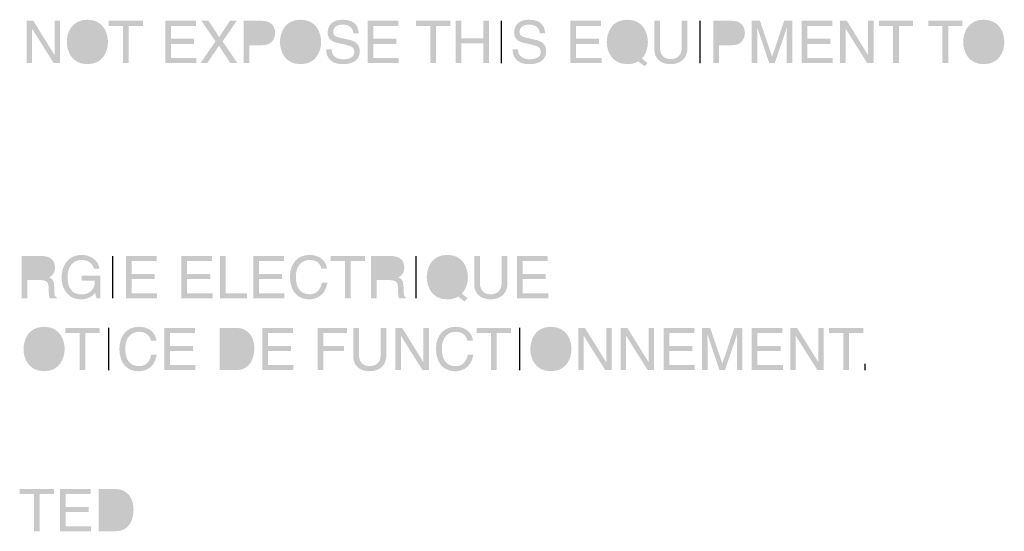
# Model space of a CAD drawing. Units: inches. Extents: x 1330 to 12852, y -2026 to 3929.
# Drawn here: x 6222 to 6298, y 3218 to 3257 of the extents above; entities that cross this region are included whole.
import ezdxf

# ---------------------------------------------------------------- set-up
doc = ezdxf.new("R2010")
doc.units = ezdxf.units.IN
doc.header["$MEASUREMENT"] = 0

# ---------------------------------------------------------------- blocks, each defined once
blk = doc.blocks.new('118sp 3')
h = blk.add_hatch(color=1)
h.dxf.hatch_style = 2
edge = h.paths.add_edge_path()
edge.add_spline(control_points=[(-75.872, 125.167), (-77.09, 125.167), (-77.463, 126.179), (-77.463, 126.884), (-77.463, 127.586), (-77.09, 128.598), (-75.872, 128.598), (-74.656, 128.598), (-74.286, 127.586), (-74.286, 126.884), (-74.286, 126.179), (-74.656, 125.167), (-75.872, 125.167)], knot_values=[0, 0, 0, 0, 1, 1, 1, 2, 2, 2, 3, 3, 3, 4, 4, 4, 4], degree=3, periodic=0)
edge = h.paths.add_edge_path(flags=16)
edge.add_spline(control_points=[(-75.872, 128.207), (-76.581, 128.207), (-77.009, 127.65), (-77.009, 126.884), (-77.009, 126.115), (-76.581, 125.558), (-75.872, 125.558), (-75.167, 125.558), (-74.738, 126.115), (-74.738, 126.884), (-74.738, 127.65), (-75.167, 128.207), (-75.872, 128.207)], knot_values=[0, 0, 0, 0, 1, 1, 1, 2, 2, 2, 3, 3, 3, 4, 4, 4, 4], degree=3, periodic=0)
h = blk.add_hatch(color=1)
h.dxf.hatch_style = 2
edge = h.paths.add_edge_path()
edge.add_spline(control_points=[(-59.405, 125.167), (-60.621, 125.167), (-60.993, 126.179), (-60.993, 126.884), (-60.993, 127.586), (-60.621, 128.598), (-59.405, 128.598), (-58.187, 128.598), (-57.816, 127.586), (-57.816, 126.884), (-57.816, 126.179), (-58.187, 125.167), (-59.405, 125.167)], knot_values=[0, 0, 0, 0, 1, 1, 1, 2, 2, 2, 3, 3, 3, 4, 4, 4, 4], degree=3, periodic=0)
edge = h.paths.add_edge_path(flags=16)
edge.add_spline(control_points=[(-59.405, 128.207), (-60.112, 128.207), (-60.539, 127.65), (-60.539, 126.884), (-60.539, 126.115), (-60.112, 125.558), (-59.405, 125.558), (-58.698, 125.558), (-58.27, 126.115), (-58.27, 126.884), (-58.27, 127.65), (-58.698, 128.207), (-59.405, 128.207)], knot_values=[0, 0, 0, 0, 1, 1, 1, 2, 2, 2, 3, 3, 3, 4, 4, 4, 4], degree=3, periodic=0)
h = blk.add_hatch(color=1)
h.dxf.hatch_style = 2
edge = h.paths.add_edge_path()
edge.add_spline(control_points=[(-55.327, 127.559), (-55.352, 128.064), (-55.768, 128.222), (-56.136, 128.222), (-56.412, 128.222), (-56.881, 128.144), (-56.881, 127.65), (-56.881, 127.375), (-56.684, 127.283), (-56.494, 127.236), (-56.494, 127.236), (-55.564, 127.025), (-55.564, 127.025), (-55.141, 126.924), (-54.825, 126.67), (-54.825, 126.153), (-54.825, 125.381), (-55.542, 125.167), (-56.1, 125.167), (-56.705, 125.167), (-56.94, 125.347), (-57.085, 125.482), (-57.362, 125.731), (-57.415, 126.003), (-57.415, 126.307), (-57.415, 126.307), (-57.003, 126.307), (-57.003, 126.307), (-57.003, 125.716), (-56.522, 125.543), (-56.104, 125.543), (-55.785, 125.543), (-55.249, 125.626), (-55.249, 126.096), (-55.249, 126.434), (-55.409, 126.544), (-55.946, 126.67), (-55.946, 126.67), (-56.613, 126.824), (-56.613, 126.824), (-56.826, 126.873), (-57.307, 127.025), (-57.307, 127.591), (-57.307, 128.099), (-56.978, 128.598), (-56.186, 128.598), (-55.046, 128.598), (-54.932, 127.918), (-54.915, 127.559), (-54.915, 127.559), (-55.327, 127.559), (-55.327, 127.559)], knot_values=[0, 0, 0, 0, 1, 1, 1, 2, 2, 2, 3, 3, 3, 4, 4, 4, 5, 5, 5, 6, 6, 6, 7, 7, 7, 8, 8, 8, 9, 9, 9, 10, 10, 10, 11, 11, 11, 12, 12, 12, 13, 13, 13, 14, 14, 14, 15, 15, 15, 16, 16, 16, 17, 17, 17, 17], degree=3, periodic=0)
h = blk.add_hatch(color=1)
h.dxf.hatch_style = 2
edge = h.paths.add_edge_path()
edge.add_spline(control_points=[(-40.923, 127.559), (-40.948, 128.064), (-41.364, 128.222), (-41.731, 128.222), (-42.008, 128.222), (-42.479, 128.144), (-42.479, 127.65), (-42.479, 127.375), (-42.282, 127.283), (-42.09, 127.236), (-42.09, 127.236), (-41.161, 127.025), (-41.161, 127.025), (-40.737, 126.924), (-40.421, 126.67), (-40.421, 126.153), (-40.421, 125.381), (-41.138, 125.167), (-41.695, 125.167), (-42.301, 125.167), (-42.536, 125.347), (-42.681, 125.482), (-42.958, 125.731), (-43.013, 126.003), (-43.013, 126.307), (-43.013, 126.307), (-42.599, 126.307), (-42.599, 126.307), (-42.599, 125.716), (-42.12, 125.543), (-41.702, 125.543), (-41.381, 125.543), (-40.849, 125.626), (-40.849, 126.096), (-40.849, 126.434), (-41.005, 126.544), (-41.541, 126.67), (-41.541, 126.67), (-42.211, 126.824), (-42.211, 126.824), (-42.422, 126.873), (-42.903, 127.025), (-42.903, 127.591), (-42.903, 128.099), (-42.574, 128.598), (-41.782, 128.598), (-40.642, 128.598), (-40.53, 127.918), (-40.511, 127.559), (-40.511, 127.559), (-40.923, 127.559), (-40.923, 127.559)], knot_values=[0, 0, 0, 0, 1, 1, 1, 2, 2, 2, 3, 3, 3, 4, 4, 4, 5, 5, 5, 6, 6, 6, 7, 7, 7, 8, 8, 8, 9, 9, 9, 10, 10, 10, 11, 11, 11, 12, 12, 12, 13, 13, 13, 14, 14, 14, 15, 15, 15, 16, 16, 16, 17, 17, 17, 17], degree=3, periodic=0)
h = blk.add_hatch(color=1)
h.dxf.hatch_style = 2
edge = h.paths.add_edge_path()
edge.add_spline(control_points=[(-32.811, 124.999), (-32.811, 124.999), (-33.313, 125.385), (-33.313, 125.385), (-33.525, 125.248), (-33.805, 125.167), (-34.151, 125.167), (-35.369, 125.167), (-35.741, 126.179), (-35.741, 126.884), (-35.741, 127.586), (-35.369, 128.598), (-34.151, 128.598), (-32.936, 128.598), (-32.564, 127.586), (-32.564, 126.884), (-32.564, 126.47), (-32.691, 125.957), (-33.035, 125.607), (-33.035, 125.607), (-32.592, 125.262), (-32.592, 125.262), (-32.592, 125.262), (-32.811, 124.999), (-32.811, 124.999)], knot_values=[0, 0, 0, 0, 1, 1, 1, 2, 2, 2, 3, 3, 3, 4, 4, 4, 5, 5, 5, 6, 6, 6, 7, 7, 7, 8, 8, 8, 8], degree=3, periodic=0)
edge = h.paths.add_edge_path(flags=16)
edge.add_spline(control_points=[(-33.788, 126.198), (-33.788, 126.198), (-33.377, 125.875), (-33.377, 125.875), (-33.145, 126.107), (-33.018, 126.466), (-33.018, 126.884), (-33.018, 127.65), (-33.442, 128.207), (-34.151, 128.207), (-34.861, 128.207), (-35.287, 127.65), (-35.287, 126.884), (-35.287, 126.115), (-34.861, 125.558), (-34.151, 125.558), (-33.97, 125.558), (-33.805, 125.594), (-33.67, 125.664), (-33.67, 125.664), (-34.012, 125.927), (-34.012, 125.927), (-34.012, 125.927), (-33.788, 126.198), (-33.788, 126.198)], knot_values=[0, 0, 0, 0, 1, 1, 1, 2, 2, 2, 3, 3, 3, 4, 4, 4, 5, 5, 5, 6, 6, 6, 7, 7, 7, 8, 8, 8, 8], degree=3, periodic=0)
h = blk.add_hatch(color=1)
h.dxf.hatch_style = 2
edge = h.paths.add_edge_path()
edge.add_spline(control_points=[(-6.61, 125.167), (-7.828, 125.167), (-8.199, 126.179), (-8.199, 126.884), (-8.199, 127.586), (-7.828, 128.598), (-6.61, 128.598), (-5.394, 128.598), (-5.022, 127.586), (-5.022, 126.884), (-5.022, 126.179), (-5.394, 125.167), (-6.61, 125.167)], knot_values=[0, 0, 0, 0, 1, 1, 1, 2, 2, 2, 3, 3, 3, 4, 4, 4, 4], degree=3, periodic=0)
edge = h.paths.add_edge_path(flags=16)
edge.add_spline(control_points=[(-6.61, 128.207), (-7.319, 128.207), (-7.745, 127.65), (-7.745, 126.884), (-7.745, 126.115), (-7.319, 125.558), (-6.61, 125.558), (-5.9, 125.558), (-5.476, 126.115), (-5.476, 126.884), (-5.476, 127.65), (-5.9, 128.207), (-6.61, 128.207)], knot_values=[0, 0, 0, 0, 1, 1, 1, 2, 2, 2, 3, 3, 3, 4, 4, 4, 4], degree=3, periodic=0)
h = blk.add_hatch(color=1)
h.dxf.hatch_style = 2
h.paths.add_polyline_path([(-78.411, 128.513), (-77.985, 128.513), (-77.985, 125.254), (-78.478, 125.254), (-80.135, 127.886), (-80.146, 127.886), (-80.146, 125.254), (-80.572, 125.254), (-80.572, 128.513), (-80.049, 128.513), (-78.421, 125.879), (-78.411, 125.879)])
h = blk.add_hatch(color=1)
h.dxf.hatch_style = 2
h.paths.add_polyline_path([(-74.225, 128.513), (-71.58, 128.513), (-71.58, 128.123), (-72.682, 128.123), (-72.682, 125.254), (-73.123, 125.254), (-73.123, 128.123), (-74.225, 128.123)])
h = blk.add_hatch(color=1)
h.dxf.hatch_style = 2
h.paths.add_polyline_path([(-67.458, 125.254), (-69.864, 125.254), (-69.864, 128.513), (-67.487, 128.513), (-67.487, 128.123), (-69.423, 128.123), (-69.423, 127.124), (-67.639, 127.124), (-67.639, 126.736), (-69.423, 126.736), (-69.423, 125.645), (-67.458, 125.645)])
h = blk.add_hatch(color=1)
h.dxf.hatch_style = 2
h.paths.add_polyline_path([(-64.285, 125.254), (-64.83, 125.254), (-65.706, 126.592), (-66.609, 125.254), (-67.139, 125.254), (-65.974, 126.924), (-67.067, 128.513), (-66.514, 128.513), (-65.687, 127.264), (-64.86, 128.513), (-64.334, 128.513), (-65.427, 126.924)])
h = blk.add_hatch(color=1)
h.dxf.hatch_style = 2
edge = h.paths.add_edge_path()
edge.add_spline(control_points=[(-63.367, 125.254), (-63.367, 125.254), (-63.806, 125.254), (-63.806, 125.254), (-63.806, 125.254), (-63.806, 128.513), (-63.806, 128.513), (-63.806, 128.513), (-62.341, 128.513), (-62.341, 128.513), (-61.738, 128.513), (-61.372, 128.123), (-61.372, 127.595), (-61.372, 127.143), (-61.632, 126.63), (-62.341, 126.63), (-62.341, 126.63), (-63.367, 126.63), (-63.367, 126.63), (-63.367, 126.63), (-63.367, 125.254), (-63.367, 125.254)], knot_values=[0, 0, 0, 0, 1, 1, 1, 2, 2, 2, 3, 3, 3, 4, 4, 4, 5, 5, 5, 6, 6, 6, 7, 7, 7, 7], degree=3, periodic=0)
edge = h.paths.add_edge_path(flags=16)
edge.add_spline(control_points=[(-63.367, 127.006), (-63.367, 127.006), (-62.491, 127.006), (-62.491, 127.006), (-62.096, 127.006), (-61.828, 127.15), (-61.828, 127.591), (-61.828, 128.004), (-62.111, 128.135), (-62.474, 128.135), (-62.474, 128.135), (-63.367, 128.135), (-63.367, 128.135), (-63.367, 128.135), (-63.367, 127.006), (-63.367, 127.006)], knot_values=[0, 0, 0, 0, 1, 1, 1, 2, 2, 2, 3, 3, 3, 4, 4, 4, 5, 5, 5, 5], degree=3, periodic=0)
h = blk.add_hatch(color=1)
h.dxf.hatch_style = 2
h.paths.add_polyline_path([(-51.815, 125.254), (-54.221, 125.254), (-54.221, 128.513), (-51.846, 128.513), (-51.846, 128.123), (-53.78, 128.123), (-53.78, 127.124), (-51.994, 127.124), (-51.994, 126.736), (-53.78, 126.736), (-53.78, 125.645), (-51.815, 125.645)])
h = blk.add_hatch(color=1)
h.dxf.hatch_style = 2
h.paths.add_polyline_path([(-50.485, 128.513), (-47.838, 128.513), (-47.838, 128.123), (-48.94, 128.123), (-48.94, 125.254), (-49.381, 125.254), (-49.381, 128.123), (-50.485, 128.123)])
h = blk.add_hatch(color=1)
h.dxf.hatch_style = 2
h.paths.add_polyline_path([(-45.282, 128.513), (-44.843, 128.513), (-44.843, 125.254), (-45.282, 125.254), (-45.282, 126.774), (-46.985, 126.774), (-46.985, 125.254), (-47.426, 125.254), (-47.426, 128.513), (-46.985, 128.513), (-46.985, 127.162), (-45.282, 127.162)])
h = blk.add_hatch(color=1)
h.dxf.hatch_style = 2
h.paths.add_polyline_path([(-36.148, 125.254), (-38.555, 125.254), (-38.555, 128.513), (-36.182, 128.513), (-36.182, 128.123), (-38.113, 128.123), (-38.113, 127.124), (-36.33, 127.124), (-36.33, 126.736), (-38.113, 126.736), (-38.113, 125.645), (-36.148, 125.645)])
h = blk.add_hatch(color=1)
h.dxf.hatch_style = 2
edge = h.paths.add_edge_path()
edge.add_spline(control_points=[(-29.51, 128.513), (-29.51, 128.513), (-29.51, 126.398), (-29.51, 126.398), (-29.51, 125.731), (-29.926, 125.167), (-30.818, 125.167), (-31.697, 125.167), (-32.072, 125.731), (-32.072, 126.337), (-32.072, 126.337), (-32.072, 128.513), (-32.072, 128.513), (-32.072, 128.513), (-31.631, 128.513), (-31.631, 128.513), (-31.631, 128.513), (-31.631, 126.461), (-31.631, 126.461), (-31.631, 125.752), (-31.201, 125.558), (-30.806, 125.558), (-30.403, 125.558), (-29.947, 125.746), (-29.947, 126.453), (-29.947, 126.453), (-29.947, 128.513), (-29.947, 128.513), (-29.947, 128.513), (-29.51, 128.513), (-29.51, 128.513)], knot_values=[0, 0, 0, 0, 1, 1, 1, 2, 2, 2, 3, 3, 3, 4, 4, 4, 5, 5, 5, 6, 6, 6, 7, 7, 7, 8, 8, 8, 9, 9, 9, 10, 10, 10, 10], degree=3, periodic=0)
h = blk.add_hatch(color=1)
h.dxf.hatch_style = 2
edge = h.paths.add_edge_path()
edge.add_spline(control_points=[(-27.059, 125.254), (-27.059, 125.254), (-27.5, 125.254), (-27.5, 125.254), (-27.5, 125.254), (-27.5, 128.513), (-27.5, 128.513), (-27.5, 128.513), (-26.035, 128.513), (-26.035, 128.513), (-25.43, 128.513), (-25.069, 128.123), (-25.069, 127.595), (-25.069, 127.143), (-25.326, 126.63), (-26.035, 126.63), (-26.035, 126.63), (-27.059, 126.63), (-27.059, 126.63), (-27.059, 126.63), (-27.059, 125.254), (-27.059, 125.254)], knot_values=[0, 0, 0, 0, 1, 1, 1, 2, 2, 2, 3, 3, 3, 4, 4, 4, 5, 5, 5, 6, 6, 6, 7, 7, 7, 7], degree=3, periodic=0)
edge = h.paths.add_edge_path(flags=16)
edge.add_spline(control_points=[(-27.059, 127.006), (-27.059, 127.006), (-26.185, 127.006), (-26.185, 127.006), (-25.788, 127.006), (-25.522, 127.15), (-25.522, 127.591), (-25.522, 128.004), (-25.803, 128.135), (-26.168, 128.135), (-26.168, 128.135), (-27.059, 128.135), (-27.059, 128.135), (-27.059, 128.135), (-27.059, 127.006), (-27.059, 127.006)], knot_values=[0, 0, 0, 0, 1, 1, 1, 2, 2, 2, 3, 3, 3, 4, 4, 4, 5, 5, 5, 5], degree=3, periodic=0)
h = blk.add_hatch(color=1)
h.dxf.hatch_style = 2
edge = h.paths.add_edge_path()
edge.add_spline(control_points=[(-21.835, 125.254), (-21.835, 125.254), (-21.835, 127.179), (-21.835, 127.179), (-21.835, 127.274), (-21.826, 127.686), (-21.826, 127.992), (-21.826, 127.992), (-21.835, 127.992), (-21.835, 127.992), (-21.835, 127.992), (-22.753, 125.254), (-22.753, 125.254), (-22.753, 125.254), (-23.188, 125.254), (-23.188, 125.254), (-23.188, 125.254), (-24.106, 127.988), (-24.106, 127.988), (-24.106, 127.988), (-24.115, 127.988), (-24.115, 127.988), (-24.115, 127.686), (-24.106, 127.274), (-24.106, 127.179), (-24.106, 127.179), (-24.106, 125.254), (-24.106, 125.254), (-24.106, 125.254), (-24.532, 125.254), (-24.532, 125.254), (-24.532, 125.254), (-24.532, 128.513), (-24.532, 128.513), (-24.532, 128.513), (-23.901, 128.513), (-23.901, 128.513), (-23.901, 128.513), (-22.97, 125.756), (-22.97, 125.756), (-22.97, 125.756), (-22.962, 125.756), (-22.962, 125.756), (-22.962, 125.756), (-22.035, 128.513), (-22.035, 128.513), (-22.035, 128.513), (-21.411, 128.513), (-21.411, 128.513), (-21.411, 128.513), (-21.411, 125.254), (-21.411, 125.254), (-21.411, 125.254), (-21.835, 125.254), (-21.835, 125.254)], knot_values=[0, 0, 0, 0, 1, 1, 1, 2, 2, 2, 3, 3, 3, 4, 4, 4, 5, 5, 5, 6, 6, 6, 7, 7, 7, 8, 8, 8, 9, 9, 9, 10, 10, 10, 11, 11, 11, 12, 12, 12, 13, 13, 13, 14, 14, 14, 15, 15, 15, 16, 16, 16, 17, 17, 17, 18, 18, 18, 18], degree=3, periodic=0)
h = blk.add_hatch(color=1)
h.dxf.hatch_style = 2
h.paths.add_polyline_path([(-18.287, 125.254), (-20.693, 125.254), (-20.693, 128.513), (-18.318, 128.513), (-18.318, 128.123), (-20.252, 128.123), (-20.252, 127.124), (-18.468, 127.124), (-18.468, 126.736), (-20.252, 126.736), (-20.252, 125.645), (-18.287, 125.645)])
h = blk.add_hatch(color=1)
h.dxf.hatch_style = 2
h.paths.add_polyline_path([(-15.549, 128.513), (-15.122, 128.513), (-15.122, 125.254), (-15.616, 125.254), (-17.273, 127.886), (-17.284, 127.886), (-17.284, 125.254), (-17.71, 125.254), (-17.71, 128.513), (-17.189, 128.513), (-15.559, 125.879), (-15.549, 125.879)])
h = blk.add_hatch(color=1)
h.dxf.hatch_style = 2
h.paths.add_polyline_path([(-14.713, 128.513), (-12.066, 128.513), (-12.066, 128.123), (-13.17, 128.123), (-13.17, 125.254), (-13.611, 125.254), (-13.611, 128.123), (-14.713, 128.123)])
h = blk.add_hatch(color=1)
h.dxf.hatch_style = 2
h.paths.add_polyline_path([(-10.905, 128.513), (-8.258, 128.513), (-8.258, 128.123), (-9.36, 128.123), (-9.36, 125.254), (-9.801, 125.254), (-9.801, 128.123), (-10.905, 128.123)])
h = blk.add_hatch(color=1)
h.dxf.hatch_style = 2
edge = h.paths.add_edge_path()
edge.add_spline(control_points=[(-80.52, 107.101), (-80.52, 107.101), (-80.961, 107.101), (-80.961, 107.101), (-80.961, 107.101), (-80.961, 110.358), (-80.961, 110.358), (-80.961, 110.358), (-79.454, 110.358), (-79.454, 110.358), (-78.918, 110.358), (-78.381, 110.174), (-78.381, 109.482), (-78.381, 109.001), (-78.626, 108.823), (-78.835, 108.701), (-78.649, 108.625), (-78.464, 108.545), (-78.445, 108.089), (-78.445, 108.089), (-78.419, 107.5), (-78.419, 107.5), (-78.415, 107.318), (-78.39, 107.249), (-78.255, 107.171), (-78.255, 107.171), (-78.255, 107.101), (-78.255, 107.101), (-78.255, 107.101), (-78.795, 107.101), (-78.795, 107.101), (-78.858, 107.299), (-78.873, 107.793), (-78.873, 107.916), (-78.873, 108.184), (-78.926, 108.496), (-79.454, 108.496), (-79.454, 108.496), (-80.52, 108.496), (-80.52, 108.496), (-80.52, 108.496), (-80.52, 107.101), (-80.52, 107.101)], knot_values=[0, 0, 0, 0, 1, 1, 1, 2, 2, 2, 3, 3, 3, 4, 4, 4, 5, 5, 5, 6, 6, 6, 7, 7, 7, 8, 8, 8, 9, 9, 9, 10, 10, 10, 11, 11, 11, 12, 12, 12, 13, 13, 13, 14, 14, 14, 14], degree=3, periodic=0)
edge = h.paths.add_edge_path(flags=16)
edge.add_spline(control_points=[(-80.52, 108.874), (-80.52, 108.874), (-79.498, 108.874), (-79.498, 108.874), (-79.175, 108.874), (-78.835, 108.956), (-78.835, 109.438), (-78.835, 109.94), (-79.202, 109.982), (-79.422, 109.982), (-79.422, 109.982), (-80.52, 109.982), (-80.52, 109.982), (-80.52, 109.982), (-80.52, 108.874), (-80.52, 108.874)], knot_values=[0, 0, 0, 0, 1, 1, 1, 2, 2, 2, 3, 3, 3, 4, 4, 4, 5, 5, 5, 5], degree=3, periodic=0)
h = blk.add_hatch(color=1)
h.dxf.hatch_style = 2
edge = h.paths.add_edge_path()
edge.add_spline(control_points=[(-76.315, 108.842), (-76.315, 108.842), (-74.886, 108.842), (-74.886, 108.842), (-74.886, 108.842), (-74.886, 107.101), (-74.886, 107.101), (-74.886, 107.101), (-75.173, 107.101), (-75.173, 107.101), (-75.173, 107.101), (-75.276, 107.519), (-75.276, 107.519), (-75.498, 107.213), (-75.908, 107.012), (-76.353, 107.012), (-76.91, 107.012), (-77.182, 107.217), (-77.351, 107.382), (-77.849, 107.852), (-77.866, 108.41), (-77.866, 108.756), (-77.866, 109.55), (-77.383, 110.445), (-76.319, 110.445), (-75.713, 110.445), (-75.036, 110.098), (-74.941, 109.37), (-74.941, 109.37), (-75.367, 109.37), (-75.367, 109.37), (-75.506, 109.936), (-75.986, 110.054), (-76.344, 110.054), (-76.929, 110.054), (-77.408, 109.588), (-77.408, 108.733), (-77.408, 108.07), (-77.193, 107.39), (-76.323, 107.39), (-76.163, 107.39), (-75.899, 107.407), (-75.658, 107.597), (-75.371, 107.825), (-75.3, 108.116), (-75.3, 108.467), (-75.3, 108.467), (-76.315, 108.467), (-76.315, 108.467), (-76.315, 108.467), (-76.315, 108.842), (-76.315, 108.842)], knot_values=[0, 0, 0, 0, 1, 1, 1, 2, 2, 2, 3, 3, 3, 4, 4, 4, 5, 5, 5, 6, 6, 6, 7, 7, 7, 8, 8, 8, 9, 9, 9, 10, 10, 10, 11, 11, 11, 12, 12, 12, 13, 13, 13, 14, 14, 14, 15, 15, 15, 16, 16, 16, 17, 17, 17, 17], degree=3, periodic=0)
h = blk.add_hatch(color=1)
h.dxf.hatch_style = 2
h.paths.add_polyline_path([(-70.493, 107.101), (-72.897, 107.101), (-72.897, 110.358), (-70.523, 110.358), (-70.523, 109.968), (-72.458, 109.968), (-72.458, 108.967), (-70.675, 108.967), (-70.675, 108.579), (-72.458, 108.579), (-72.458, 107.489), (-70.493, 107.489)])
h = blk.add_hatch(color=1)
h.dxf.hatch_style = 2
h.paths.add_polyline_path([(-66.202, 107.101), (-68.608, 107.101), (-68.608, 110.358), (-66.234, 110.358), (-66.234, 109.968), (-68.167, 109.968), (-68.167, 108.967), (-66.384, 108.967), (-66.384, 108.579), (-68.167, 108.579), (-68.167, 107.489), (-66.202, 107.489)])
h = blk.add_hatch(color=1)
h.dxf.hatch_style = 2
h.paths.add_polyline_path([(-65.187, 107.489), (-63.532, 107.489), (-63.532, 107.101), (-65.626, 107.101), (-65.626, 110.358), (-65.187, 110.358)])
h = blk.add_hatch(color=1)
h.dxf.hatch_style = 2
h.paths.add_polyline_path([(-60.651, 107.101), (-63.057, 107.101), (-63.057, 110.358), (-60.682, 110.358), (-60.682, 109.968), (-62.616, 109.968), (-62.616, 108.967), (-60.832, 108.967), (-60.832, 108.579), (-62.616, 108.579), (-62.616, 107.489), (-60.651, 107.489)])
h = blk.add_hatch(color=1)
h.dxf.hatch_style = 2
edge = h.paths.add_edge_path()
edge.add_spline(control_points=[(-57.786, 109.376), (-57.909, 109.949), (-58.386, 110.054), (-58.7, 110.054), (-59.287, 110.054), (-59.766, 109.619), (-59.766, 108.76), (-59.766, 107.994), (-59.494, 107.403), (-58.685, 107.403), (-58.398, 107.403), (-57.904, 107.54), (-57.755, 108.298), (-57.755, 108.298), (-57.328, 108.298), (-57.328, 108.298), (-57.51, 107.067), (-58.508, 107.012), (-58.753, 107.012), (-59.494, 107.012), (-60.22, 107.496), (-60.22, 108.747), (-60.22, 109.75), (-59.646, 110.445), (-58.7, 110.445), (-57.858, 110.445), (-57.423, 109.923), (-57.36, 109.376), (-57.36, 109.376), (-57.786, 109.376), (-57.786, 109.376)], knot_values=[0, 0, 0, 0, 1, 1, 1, 2, 2, 2, 3, 3, 3, 4, 4, 4, 5, 5, 5, 6, 6, 6, 7, 7, 7, 8, 8, 8, 9, 9, 9, 10, 10, 10, 10], degree=3, periodic=0)
h = blk.add_hatch(color=1)
h.dxf.hatch_style = 2
h.paths.add_polyline_path([(-57.079, 110.358), (-54.432, 110.358), (-54.432, 109.968), (-55.536, 109.968), (-55.536, 107.101), (-55.977, 107.101), (-55.977, 109.968), (-57.079, 109.968)])
h = blk.add_hatch(color=1)
h.dxf.hatch_style = 2
edge = h.paths.add_edge_path()
edge.add_spline(control_points=[(-53.529, 107.101), (-53.529, 107.101), (-53.968, 107.101), (-53.968, 107.101), (-53.968, 107.101), (-53.968, 110.358), (-53.968, 110.358), (-53.968, 110.358), (-52.461, 110.358), (-52.461, 110.358), (-51.927, 110.358), (-51.39, 110.174), (-51.39, 109.482), (-51.39, 109.001), (-51.635, 108.823), (-51.844, 108.701), (-51.659, 108.625), (-51.471, 108.545), (-51.454, 108.089), (-51.454, 108.089), (-51.426, 107.5), (-51.426, 107.5), (-51.422, 107.318), (-51.401, 107.249), (-51.264, 107.171), (-51.264, 107.171), (-51.264, 107.101), (-51.264, 107.101), (-51.264, 107.101), (-51.802, 107.101), (-51.802, 107.101), (-51.867, 107.299), (-51.88, 107.793), (-51.88, 107.916), (-51.88, 108.184), (-51.935, 108.496), (-52.461, 108.496), (-52.461, 108.496), (-53.529, 108.496), (-53.529, 108.496), (-53.529, 108.496), (-53.529, 107.101), (-53.529, 107.101)], knot_values=[0, 0, 0, 0, 1, 1, 1, 2, 2, 2, 3, 3, 3, 4, 4, 4, 5, 5, 5, 6, 6, 6, 7, 7, 7, 8, 8, 8, 9, 9, 9, 10, 10, 10, 11, 11, 11, 12, 12, 12, 13, 13, 13, 14, 14, 14, 14], degree=3, periodic=0)
edge = h.paths.add_edge_path(flags=16)
edge.add_spline(control_points=[(-53.529, 108.874), (-53.529, 108.874), (-52.507, 108.874), (-52.507, 108.874), (-52.184, 108.874), (-51.844, 108.956), (-51.844, 109.438), (-51.844, 109.94), (-52.214, 109.982), (-52.429, 109.982), (-52.429, 109.982), (-53.529, 109.982), (-53.529, 109.982), (-53.529, 109.982), (-53.529, 108.874), (-53.529, 108.874)], knot_values=[0, 0, 0, 0, 1, 1, 1, 2, 2, 2, 3, 3, 3, 4, 4, 4, 5, 5, 5, 5], degree=3, periodic=0)
h = blk.add_hatch(color=1)
h.dxf.hatch_style = 2
edge = h.paths.add_edge_path()
edge.add_spline(control_points=[(-46.723, 106.846), (-46.723, 106.846), (-47.222, 107.23), (-47.222, 107.23), (-47.437, 107.097), (-47.718, 107.012), (-48.064, 107.012), (-49.28, 107.012), (-49.651, 108.026), (-49.651, 108.731), (-49.651, 109.433), (-49.28, 110.445), (-48.064, 110.445), (-46.846, 110.445), (-46.474, 109.433), (-46.474, 108.731), (-46.474, 108.317), (-46.601, 107.802), (-46.945, 107.454), (-46.945, 107.454), (-46.502, 107.107), (-46.502, 107.107), (-46.502, 107.107), (-46.723, 106.846), (-46.723, 106.846)], knot_values=[0, 0, 0, 0, 1, 1, 1, 2, 2, 2, 3, 3, 3, 4, 4, 4, 5, 5, 5, 6, 6, 6, 7, 7, 7, 8, 8, 8, 8], degree=3, periodic=0)
edge = h.paths.add_edge_path(flags=16)
edge.add_spline(control_points=[(-47.701, 108.042), (-47.701, 108.042), (-47.287, 107.722), (-47.287, 107.722), (-47.055, 107.952), (-46.928, 108.313), (-46.928, 108.731), (-46.928, 109.495), (-47.355, 110.054), (-48.064, 110.054), (-48.771, 110.054), (-49.197, 109.495), (-49.197, 108.731), (-49.197, 107.962), (-48.771, 107.403), (-48.064, 107.403), (-47.882, 107.403), (-47.718, 107.439), (-47.58, 107.506), (-47.58, 107.506), (-47.922, 107.77), (-47.922, 107.77), (-47.922, 107.77), (-47.701, 108.042), (-47.701, 108.042)], knot_values=[0, 0, 0, 0, 1, 1, 1, 2, 2, 2, 3, 3, 3, 4, 4, 4, 5, 5, 5, 6, 6, 6, 7, 7, 7, 8, 8, 8, 8], degree=3, periodic=0)
h = blk.add_hatch(color=1)
h.dxf.hatch_style = 2
edge = h.paths.add_edge_path()
edge.add_spline(control_points=[(-43.418, 110.358), (-43.418, 110.358), (-43.418, 108.243), (-43.418, 108.243), (-43.418, 107.576), (-43.838, 107.012), (-44.731, 107.012), (-45.607, 107.012), (-45.985, 107.576), (-45.985, 108.184), (-45.985, 108.184), (-45.985, 110.358), (-45.985, 110.358), (-45.985, 110.358), (-45.543, 110.358), (-45.543, 110.358), (-45.543, 110.358), (-45.543, 108.308), (-45.543, 108.308), (-45.543, 107.597), (-45.113, 107.403), (-44.716, 107.403), (-44.313, 107.403), (-43.859, 107.589), (-43.859, 108.298), (-43.859, 108.298), (-43.859, 110.358), (-43.859, 110.358), (-43.859, 110.358), (-43.418, 110.358), (-43.418, 110.358)], knot_values=[0, 0, 0, 0, 1, 1, 1, 2, 2, 2, 3, 3, 3, 4, 4, 4, 5, 5, 5, 6, 6, 6, 7, 7, 7, 8, 8, 8, 9, 9, 9, 10, 10, 10, 10], degree=3, periodic=0)
h = blk.add_hatch(color=1)
h.dxf.hatch_style = 2
h.paths.add_polyline_path([(-40.269, 107.101), (-42.675, 107.101), (-42.675, 110.358), (-40.3, 110.358), (-40.3, 109.968), (-42.234, 109.968), (-42.234, 108.967), (-40.45, 108.967), (-40.45, 108.579), (-42.234, 108.579), (-42.234, 107.489), (-40.269, 107.489)])
h = blk.add_hatch(color=1)
h.dxf.hatch_style = 2
edge = h.paths.add_edge_path()
edge.add_spline(control_points=[(-79.221, 101.465), (-80.437, 101.465), (-80.809, 102.476), (-80.809, 103.179), (-80.809, 103.884), (-80.437, 104.895), (-79.221, 104.895), (-78.004, 104.895), (-77.632, 103.884), (-77.632, 103.179), (-77.632, 102.476), (-78.004, 101.465), (-79.221, 101.465)], knot_values=[0, 0, 0, 0, 1, 1, 1, 2, 2, 2, 3, 3, 3, 4, 4, 4, 4], degree=3, periodic=0)
edge = h.paths.add_edge_path(flags=16)
edge.add_spline(control_points=[(-79.221, 104.507), (-79.929, 104.507), (-80.355, 103.95), (-80.355, 103.179), (-80.355, 102.415), (-79.929, 101.856), (-79.221, 101.856), (-78.514, 101.856), (-78.086, 102.415), (-78.086, 103.179), (-78.086, 103.95), (-78.514, 104.507), (-79.221, 104.507)], knot_values=[0, 0, 0, 0, 1, 1, 1, 2, 2, 2, 3, 3, 3, 4, 4, 4, 4], degree=3, periodic=0)
h = blk.add_hatch(color=1)
h.dxf.hatch_style = 2
h.paths.add_polyline_path([(-77.573, 104.809), (-74.926, 104.809), (-74.926, 104.42), (-76.03, 104.42), (-76.03, 101.55), (-76.471, 101.55), (-76.471, 104.42), (-77.573, 104.42)])
h = blk.add_hatch(color=1)
h.dxf.hatch_style = 2
edge = h.paths.add_edge_path()
edge.add_spline(control_points=[(-70.968, 103.829), (-71.091, 104.401), (-71.568, 104.507), (-71.88, 104.507), (-72.471, 104.507), (-72.948, 104.072), (-72.948, 103.213), (-72.948, 102.445), (-72.676, 101.856), (-71.867, 101.856), (-71.582, 101.856), (-71.086, 101.991), (-70.939, 102.749), (-70.939, 102.749), (-70.51, 102.749), (-70.51, 102.749), (-70.692, 101.52), (-71.69, 101.465), (-71.935, 101.465), (-72.676, 101.465), (-73.402, 101.944), (-73.402, 103.198), (-73.402, 104.201), (-72.83, 104.895), (-71.88, 104.895), (-71.042, 104.895), (-70.605, 104.374), (-70.542, 103.829), (-70.542, 103.829), (-70.968, 103.829), (-70.968, 103.829)], knot_values=[0, 0, 0, 0, 1, 1, 1, 2, 2, 2, 3, 3, 3, 4, 4, 4, 5, 5, 5, 6, 6, 6, 7, 7, 7, 8, 8, 8, 9, 9, 9, 10, 10, 10, 10], degree=3, periodic=0)
h = blk.add_hatch(color=1)
h.dxf.hatch_style = 2
h.paths.add_polyline_path([(-67.528, 101.55), (-69.932, 101.55), (-69.932, 104.809), (-67.559, 104.809), (-67.559, 104.42), (-69.495, 104.42), (-69.495, 103.422), (-67.709, 103.422), (-67.709, 103.029), (-69.495, 103.029), (-69.495, 101.94), (-67.528, 101.94)])
h = blk.add_hatch(color=1)
h.dxf.hatch_style = 2
edge = h.paths.add_edge_path()
edge.add_spline(control_points=[(-65.666, 104.809), (-65.666, 104.809), (-64.344, 104.809), (-64.344, 104.809), (-63.496, 104.809), (-62.975, 104.165), (-62.975, 103.228), (-62.975, 102.497), (-63.293, 101.55), (-64.366, 101.55), (-64.366, 101.55), (-65.666, 101.55), (-65.666, 101.55), (-65.666, 101.55), (-65.666, 104.809), (-65.666, 104.809)], knot_values=[0, 0, 0, 0, 1, 1, 1, 2, 2, 2, 3, 3, 3, 4, 4, 4, 5, 5, 5, 5], degree=3, periodic=0)
edge = h.paths.add_edge_path(flags=16)
edge.add_spline(control_points=[(-65.225, 101.927), (-65.225, 101.927), (-64.374, 101.927), (-64.374, 101.927), (-63.8, 101.927), (-63.428, 102.377), (-63.428, 103.198), (-63.428, 104.019), (-63.804, 104.433), (-64.406, 104.433), (-64.406, 104.433), (-65.225, 104.433), (-65.225, 104.433), (-65.225, 104.433), (-65.225, 101.927), (-65.225, 101.927)], knot_values=[0, 0, 0, 0, 1, 1, 1, 2, 2, 2, 3, 3, 3, 4, 4, 4, 5, 5, 5, 5], degree=3, periodic=0)
h = blk.add_hatch(color=1)
h.dxf.hatch_style = 2
h.paths.add_polyline_path([(-59.96, 101.55), (-62.367, 101.55), (-62.367, 104.809), (-59.992, 104.809), (-59.992, 104.42), (-61.928, 104.42), (-61.928, 103.422), (-60.142, 103.422), (-60.142, 103.029), (-61.928, 103.029), (-61.928, 101.94), (-59.96, 101.94)])
h = blk.add_hatch(color=1)
h.dxf.hatch_style = 2
h.paths.add_polyline_path([(-57.636, 101.55), (-58.077, 101.55), (-58.077, 104.809), (-55.821, 104.809), (-55.821, 104.42), (-57.636, 104.42), (-57.636, 103.422), (-56.038, 103.422), (-56.038, 103.029), (-57.636, 103.029)])
h = blk.add_hatch(color=1)
h.dxf.hatch_style = 2
edge = h.paths.add_edge_path()
edge.add_spline(control_points=[(-52.771, 104.809), (-52.771, 104.809), (-52.771, 102.696), (-52.771, 102.696), (-52.771, 102.027), (-53.189, 101.465), (-54.082, 101.465), (-54.958, 101.465), (-55.333, 102.027), (-55.333, 102.635), (-55.333, 102.635), (-55.333, 104.809), (-55.333, 104.809), (-55.333, 104.809), (-54.892, 104.809), (-54.892, 104.809), (-54.892, 104.809), (-54.892, 102.757), (-54.892, 102.757), (-54.892, 102.05), (-54.464, 101.856), (-54.067, 101.856), (-53.666, 101.856), (-53.21, 102.044), (-53.21, 102.749), (-53.21, 102.749), (-53.21, 104.809), (-53.21, 104.809), (-53.21, 104.809), (-52.771, 104.809), (-52.771, 104.809)], knot_values=[0, 0, 0, 0, 1, 1, 1, 2, 2, 2, 3, 3, 3, 4, 4, 4, 5, 5, 5, 6, 6, 6, 7, 7, 7, 8, 8, 8, 9, 9, 9, 10, 10, 10, 10], degree=3, periodic=0)
h = blk.add_hatch(color=1)
h.dxf.hatch_style = 2
h.paths.add_polyline_path([(-49.909, 104.809), (-49.482, 104.809), (-49.482, 101.55), (-49.978, 101.55), (-51.635, 104.184), (-51.644, 104.184), (-51.644, 101.55), (-52.07, 101.55), (-52.07, 104.809), (-51.549, 104.809), (-49.919, 102.177), (-49.909, 102.177)])
h = blk.add_hatch(color=1)
h.dxf.hatch_style = 2
edge = h.paths.add_edge_path()
edge.add_spline(control_points=[(-46.504, 103.829), (-46.628, 104.401), (-47.105, 104.507), (-47.418, 104.507), (-48.009, 104.507), (-48.484, 104.072), (-48.484, 103.213), (-48.484, 102.445), (-48.212, 101.856), (-47.403, 101.856), (-47.118, 101.856), (-46.624, 101.991), (-46.474, 102.749), (-46.474, 102.749), (-46.046, 102.749), (-46.046, 102.749), (-46.23, 101.52), (-47.228, 101.465), (-47.473, 101.465), (-48.212, 101.465), (-48.938, 101.944), (-48.938, 103.198), (-48.938, 104.201), (-48.366, 104.895), (-47.418, 104.895), (-46.578, 104.895), (-46.143, 104.374), (-46.08, 103.829), (-46.08, 103.829), (-46.504, 103.829), (-46.504, 103.829)], knot_values=[0, 0, 0, 0, 1, 1, 1, 2, 2, 2, 3, 3, 3, 4, 4, 4, 5, 5, 5, 6, 6, 6, 7, 7, 7, 8, 8, 8, 9, 9, 9, 10, 10, 10, 10], degree=3, periodic=0)
h = blk.add_hatch(color=1)
h.dxf.hatch_style = 2
h.paths.add_polyline_path([(-45.797, 104.809), (-43.15, 104.809), (-43.15, 104.42), (-44.254, 104.42), (-44.254, 101.55), (-44.695, 101.55), (-44.695, 104.42), (-45.797, 104.42)])
h = blk.add_hatch(color=1)
h.dxf.hatch_style = 2
edge = h.paths.add_edge_path()
edge.add_spline(control_points=[(-40.06, 101.465), (-41.275, 101.465), (-41.647, 102.476), (-41.647, 103.179), (-41.647, 103.884), (-41.275, 104.895), (-40.06, 104.895), (-38.842, 104.895), (-38.47, 103.884), (-38.47, 103.179), (-38.47, 102.476), (-38.842, 101.465), (-40.06, 101.465)], knot_values=[0, 0, 0, 0, 1, 1, 1, 2, 2, 2, 3, 3, 3, 4, 4, 4, 4], degree=3, periodic=0)
edge = h.paths.add_edge_path(flags=16)
edge.add_spline(control_points=[(-40.06, 104.507), (-40.769, 104.507), (-41.193, 103.95), (-41.193, 103.179), (-41.193, 102.415), (-40.769, 101.856), (-40.06, 101.856), (-39.352, 101.856), (-38.924, 102.415), (-38.924, 103.179), (-38.924, 103.95), (-39.352, 104.507), (-40.06, 104.507)], knot_values=[0, 0, 0, 0, 1, 1, 1, 2, 2, 2, 3, 3, 3, 4, 4, 4, 4], degree=3, periodic=0)
h = blk.add_hatch(color=1)
h.dxf.hatch_style = 2
h.paths.add_polyline_path([(-35.787, 104.809), (-35.361, 104.809), (-35.361, 101.55), (-35.855, 101.55), (-37.512, 104.184), (-37.522, 104.184), (-37.522, 101.55), (-37.949, 101.55), (-37.949, 104.809), (-37.427, 104.809), (-35.796, 102.177), (-35.787, 102.177)])
h = blk.add_hatch(color=1)
h.dxf.hatch_style = 2
h.paths.add_polyline_path([(-32.511, 104.809), (-32.083, 104.809), (-32.083, 101.55), (-32.579, 101.55), (-34.236, 104.184), (-34.244, 104.184), (-34.244, 101.55), (-34.671, 101.55), (-34.671, 104.809), (-34.149, 104.809), (-32.52, 102.177), (-32.511, 102.177)])
h = blk.add_hatch(color=1)
h.dxf.hatch_style = 2
h.paths.add_polyline_path([(-28.942, 101.55), (-31.348, 101.55), (-31.348, 104.809), (-28.976, 104.809), (-28.976, 104.42), (-30.907, 104.42), (-30.907, 103.422), (-29.124, 103.422), (-29.124, 103.029), (-30.907, 103.029), (-30.907, 101.94), (-28.942, 101.94)])
h = blk.add_hatch(color=1)
h.dxf.hatch_style = 2
edge = h.paths.add_edge_path()
edge.add_spline(control_points=[(-25.683, 101.55), (-25.683, 101.55), (-25.683, 103.475), (-25.683, 103.475), (-25.683, 103.57), (-25.674, 103.985), (-25.674, 104.287), (-25.674, 104.287), (-25.683, 104.287), (-25.683, 104.287), (-25.683, 104.287), (-26.601, 101.55), (-26.601, 101.55), (-26.601, 101.55), (-27.036, 101.55), (-27.036, 101.55), (-27.036, 101.55), (-27.952, 104.283), (-27.952, 104.283), (-27.952, 104.283), (-27.96, 104.283), (-27.96, 104.283), (-27.96, 103.985), (-27.952, 103.57), (-27.952, 103.475), (-27.952, 103.475), (-27.952, 101.55), (-27.952, 101.55), (-27.952, 101.55), (-28.38, 101.55), (-28.38, 101.55), (-28.38, 101.55), (-28.38, 104.809), (-28.38, 104.809), (-28.38, 104.809), (-27.749, 104.809), (-27.749, 104.809), (-27.749, 104.809), (-26.818, 102.056), (-26.818, 102.056), (-26.818, 102.056), (-26.81, 102.056), (-26.81, 102.056), (-26.81, 102.056), (-25.883, 104.809), (-25.883, 104.809), (-25.883, 104.809), (-25.256, 104.809), (-25.256, 104.809), (-25.256, 104.809), (-25.256, 101.55), (-25.256, 101.55), (-25.256, 101.55), (-25.683, 101.55), (-25.683, 101.55)], knot_values=[0, 0, 0, 0, 1, 1, 1, 2, 2, 2, 3, 3, 3, 4, 4, 4, 5, 5, 5, 6, 6, 6, 7, 7, 7, 8, 8, 8, 9, 9, 9, 10, 10, 10, 11, 11, 11, 12, 12, 12, 13, 13, 13, 14, 14, 14, 15, 15, 15, 16, 16, 16, 17, 17, 17, 18, 18, 18, 18], degree=3, periodic=0)
h = blk.add_hatch(color=1)
h.dxf.hatch_style = 2
h.paths.add_polyline_path([(-22.135, 101.55), (-24.539, 101.55), (-24.539, 104.809), (-22.166, 104.809), (-22.166, 104.42), (-24.1, 104.42), (-24.1, 103.422), (-22.316, 103.422), (-22.316, 103.029), (-24.1, 103.029), (-24.1, 101.94), (-22.135, 101.94)])
h = blk.add_hatch(color=1)
h.dxf.hatch_style = 2
h.paths.add_polyline_path([(-19.397, 104.809), (-18.971, 104.809), (-18.971, 101.55), (-19.464, 101.55), (-21.124, 104.184), (-21.132, 104.184), (-21.132, 101.55), (-21.556, 101.55), (-21.556, 104.809), (-21.037, 104.809), (-19.405, 102.177), (-19.397, 102.177)])
h = blk.add_hatch(color=1)
h.dxf.hatch_style = 2
h.paths.add_polyline_path([(-18.561, 104.809), (-15.916, 104.809), (-15.916, 104.42), (-17.018, 104.42), (-17.018, 101.55), (-17.457, 101.55), (-17.457, 104.42), (-18.561, 104.42)])
h = blk.add_hatch(color=1)
h.dxf.hatch_style = 2
h.paths.add_polyline_path([(-81.106, 92.368), (-78.457, 92.368), (-78.457, 91.979), (-79.561, 91.979), (-79.561, 89.108), (-80, 89.108), (-80, 91.979), (-81.106, 91.979)])
h = blk.add_hatch(color=1)
h.dxf.hatch_style = 2
h.paths.add_polyline_path([(-75.597, 89.108), (-78.004, 89.108), (-78.004, 92.368), (-75.631, 92.368), (-75.631, 91.979), (-77.565, 91.979), (-77.565, 90.979), (-75.779, 90.979), (-75.779, 90.588), (-77.565, 90.588), (-77.565, 89.501), (-75.597, 89.501)])
h = blk.add_hatch(color=1)
h.dxf.hatch_style = 2
edge = h.paths.add_edge_path()
edge.add_spline(control_points=[(-75, 92.368), (-75, 92.368), (-73.678, 92.368), (-73.678, 92.368), (-72.83, 92.368), (-72.309, 91.724), (-72.309, 90.784), (-72.309, 90.052), (-72.625, 89.108), (-73.695, 89.108), (-73.695, 89.108), (-75, 89.108), (-75, 89.108), (-75, 89.108), (-75, 92.368), (-75, 92.368)], knot_values=[0, 0, 0, 0, 1, 1, 1, 2, 2, 2, 3, 3, 3, 4, 4, 4, 5, 5, 5, 5], degree=3, periodic=0)
edge = h.paths.add_edge_path(flags=16)
edge.add_spline(control_points=[(-74.559, 89.486), (-74.559, 89.486), (-73.706, 89.486), (-73.706, 89.486), (-73.134, 89.486), (-72.762, 89.936), (-72.762, 90.757), (-72.762, 91.578), (-73.138, 91.992), (-73.738, 91.992), (-73.738, 91.992), (-74.559, 91.992), (-74.559, 91.992), (-74.559, 91.992), (-74.559, 89.486), (-74.559, 89.486)], knot_values=[0, 0, 0, 0, 1, 1, 1, 2, 2, 2, 3, 3, 3, 4, 4, 4, 5, 5, 5, 5], degree=3, periodic=0)
at = {"color": 1}
for p, q in [((-43.863, 125.254), (-43.863, 128.513)), ((-28.522, 125.254), (-28.522, 128.513)), ((-73.917, 107.101), (-73.917, 110.358)), ((-50.457, 107.101), (-50.457, 110.358)), ((-74.229, 101.55), (-74.229, 104.809)), ((-42.453, 101.55), (-42.453, 104.809)), ((-15.766, 101.552), (-15.766, 102.033))]:
    blk.add_line(p, q, dxfattribs=at)

msp = doc.modelspace()

# ---------------------------------------------------------------- block references
msp.add_blockref('118sp 3', (6302.641, 3128.689))

doc.saveas('drawing.dxf')
